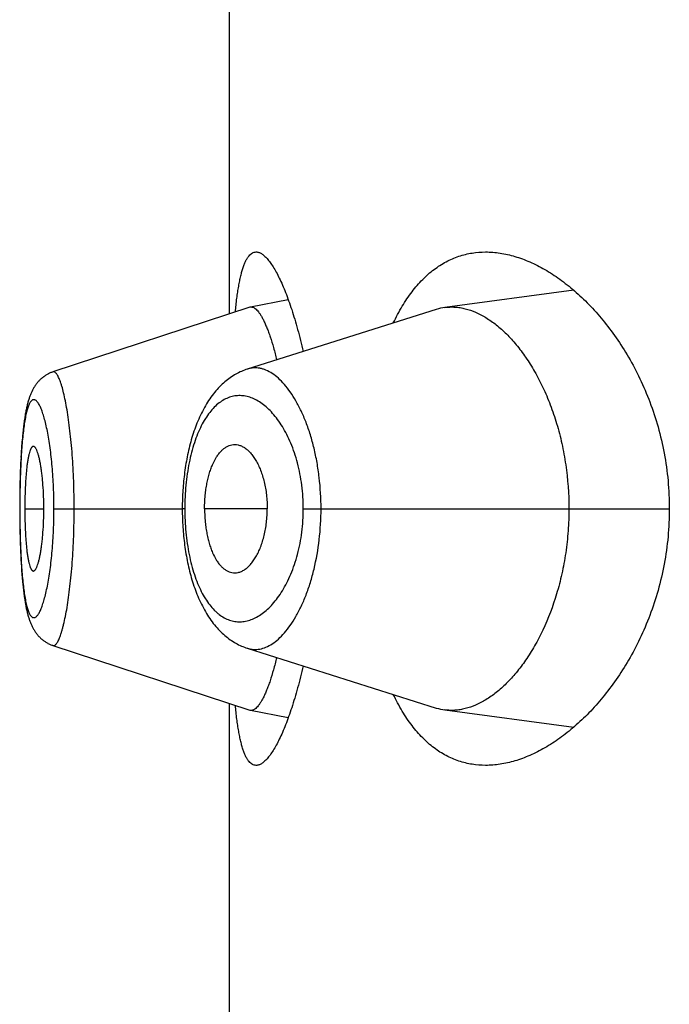
# Model space of a CAD drawing. Units: inches. Extents: x 0 to 11, y 0 to 8.5.
# Drawn here: x 6.1 to 6.1, y 5.8 to 5.9 of the extents above; entities that cross this region are included whole.
import ezdxf

# ---------------------------------------------------------------- set-up
doc = ezdxf.new("R2010")
doc.units = ezdxf.units.IN
doc.header["$LTSCALE"] = 0.605
doc.header["$MEASUREMENT"] = 0
doc.layers.get('0').update_dxf_attribs({"linetype": 'CONTINUOUS'})

msp = doc.modelspace()

# ---------------------------------------------------------------- linework, layer by layer
at = {"color": 7, "linetype": 'CONTINUOUS'}
for p, q in [((6.121557314, 5.8509162756), (6.121557314, 5.8830760001)), ((6.1380032875, 5.8520418374), (6.1318470417, 5.851225238)), ((6.1243665318, 5.8515900814), (6.122555725, 5.8512421796)), ((6.12252778, 5.8512349202), (6.1131225462, 5.8481468037)), ((6.1314347124, 5.8511334657), (6.1224074534, 5.8482792216)), ((6.1125373526, 5.8477982733), (6.1125068099, 5.8477690116)), ((6.1125660571, 5.8478244561), (6.1125348229, 5.8477958791)), ((6.1125953865, 5.847849971), (6.1125634917, 5.8478221202)), ((6.1126253372, 5.8478748028), (6.1125928124, 5.8478477157)), ((6.1126559057, 5.8478989365), (6.1126227877, 5.8478726523)), ((6.1126870699, 5.8479223431), (6.1126534107, 5.8478969089)), ((6.1127489975, 5.8479653299), (6.1127165226, 5.8479432656)), ((6.112784037, 5.8479880287), (6.1127489975, 5.8479653299)), ((6.1128174675, 5.8480083475), (6.1127820502, 5.847986612)), ((6.1128514316, 5.8480278509), (6.1128156673, 5.8480070931)), ((6.1121846571, 5.8473397812), (6.1121650259, 5.847303569)), ((6.1122035922, 5.8473733123), (6.1121832682, 5.8473373694)), ((6.1122231523, 5.847406514), (6.1122021372, 5.8473708913)), ((6.1122433684, 5.8474393978), (6.1122216289, 5.8474040841)), ((6.1122642602, 5.8474719539), (6.1122417744, 5.8474369598)), ((6.1122858, 5.8475041028), (6.1122625933, 5.8474695085)), ((6.112308011, 5.8475358468), (6.1122840565, 5.8475016485)), ((6.1123309102, 5.8475671775), (6.1123061866, 5.8475333815)), ((6.1123544493, 5.8475980019), (6.1123290012, 5.8475647006)), ((6.1123786277, 5.8476282993), (6.1123524533, 5.8475955145)), ((6.11240347, 5.8476580799), (6.1123765408, 5.8476258003)), ((6.1124289546, 5.8476872987), (6.1124012901, 5.8476555712)), ((6.1124550833, 5.8477159413), (6.1124266874, 5.8476847906)), ((6.112481867, 5.8477440029), (6.1124527361, 5.8477134447)), ((6.1125092902, 5.8477714517), (6.112479447, 5.8477415276)), ((6.1119855465, 5.846872197), (6.1119721964, 5.8468303749)), ((6.1119985568, 5.8469112588), (6.1119848888, 5.8468701172)), ((6.1120118466, 5.846949604), (6.1119978419, 5.8469091078)), ((6.1120254487, 5.8469873191), (6.1120110734, 5.8469473922)), ((6.112039372, 5.8470244168), (6.1120246198, 5.8469850627)), ((6.1120536381, 5.8470609411), (6.1120384939, 5.8470221389)), ((6.1120683045, 5.8470970174), (6.1120527149, 5.8470586565)), ((6.1120833938, 5.8471326715), (6.1120673338, 5.8470947237)), ((6.1120989245, 5.8471679165), (6.1120823698, 5.8471303594)), ((6.1121149559, 5.84720285), (6.1120978441, 5.8471655838)), ((6.1121315278, 5.8472375139), (6.1121138172, 5.8472004977)), ((6.1121486521, 5.8472718875), (6.1121303291, 5.8472351442)), ((6.1121663502, 5.8473059695), (6.1121473914, 5.8472695014)), ((6.1119241978, 5.8466647902), (6.111912601, 5.8466206866)), ((6.111936013, 5.846708002), (6.111923776, 5.846663139)), ((6.1119480456, 5.8467503167), (6.1119355557, 5.8467062773)), ((6.111960302, 5.8467917559), (6.1119475477, 5.8467485127)), ((6.1119727975, 5.8468323687), (6.1119597558, 5.8467898598)), ((6.11166741, 5.8450229928), (6.1116528535, 5.8448548142)), ((6.1116268243, 5.8445100431), (6.1116150375, 5.8443302746)), ((6.1116393976, 5.8446845174), (6.1116266691, 5.8445077848)), ((6.1116460621, 5.8447708053), (6.1116328386, 5.8445955268)), ((6.1116601249, 5.8449407441), (6.1116459257, 5.8447690762)), ((6.1116043206, 5.844150198), (6.1115898704, 5.8438750631)), ((6.1116097279, 5.8442432467), (6.1115994459, 5.8440620307)), ((6.1116151966, 5.8443328141), (6.1116043206, 5.844150198)), ((6.1115774476, 5.8435974585), (6.1115699699, 5.8434038781)), ((6.1115856215, 5.8437852146), (6.1115773045, 5.8435939569)), ((6.1115946286, 5.8439704491), (6.1115854728, 5.8437819686)), ((6.1115606359, 5.843120437), (6.1115528507, 5.8428273947)), ((6.1115666137, 5.8433082715), (6.1115577602, 5.8430199629)), ((6.1115701071, 5.8434076575), (6.1115635916, 5.8432164468)), ((6.1115487933, 5.8426392358), (6.1115438589, 5.8423438862)), ((6.1115529584, 5.842831962), (6.1115469038, 5.8425379014)), ((6.1115416031, 5.8421538341), (6.1115394661, 5.8418519232)), ((6.1115453678, 5.8424460116), (6.1115415509, 5.8421485921)), ((6.1115394898, 5.8418574866), (6.1115389847, 5.8416211172)), ((6.1115389847, 5.8416211172), (6.1115394592, 5.8413921115)), ((6.1115459654, 5.8416211172), (6.1115389847, 5.8416211172)), ((6.1115394592, 5.8413921115), (6.1115415226, 5.8410966659)), ((6.1117840224, 5.8416211172), (6.1126937471, 5.8416211172)), ((6.1131778144, 5.8416211172), (6.1193036943, 5.8416211172)), ((6.119423207, 5.8416211172), (6.1193036943, 5.8416211213)), ((6.1233610491, 5.8416211172), (6.1203702793, 5.8416211172)), ((6.1250847446, 5.8416211172), (6.1425630709, 5.8416211172)), ((6.1115415226, 5.8410966659), (6.1115452285, 5.8408051944)), ((6.1115452285, 5.8408051944), (6.111550572, 5.8405163305)), ((6.111550572, 5.8405163305), (6.1115575796, 5.840228746)), ((6.1115575796, 5.840228746), (6.1115663264, 5.8399423239)), ((6.1115663264, 5.8399423239), (6.111573156, 5.8397528507)), ((6.111573156, 5.8397528507), (6.1115807999, 5.8395652203)), ((6.1115807999, 5.8395652203), (6.1115892733, 5.8393797359)), ((6.1115892733, 5.8393797359), (6.1115985802, 5.8391968398)), ((6.1115985802, 5.8391968398), (6.1116087502, 5.8390163795)), ((6.1116087502, 5.8390163795), (6.1116198095, 5.8388383766)), ((6.1116198095, 5.8388383766), (6.1116318081, 5.8386626263)), ((6.1116318081, 5.8386626263), (6.1116448034, 5.8384890492)), ((6.1116448034, 5.8384890492), (6.1116588137, 5.8383181864)), ((6.1116588137, 5.8383181864), (6.1116737919, 5.8381512508)), ((6.1116737919, 5.8381512508), (6.1116896106, 5.8379899878)), ((6.1128527142, 5.835214503), (6.1128872488, 5.8351958281)), ((6.1131236703, 5.8350954857), (6.1225278121, 5.8320073026)), ((6.121557314, 5.8001662756), (6.121557314, 5.8323260001)), ((6.122555771, 5.8320000402), (6.124366581, 5.8316522807)), ((6.1318469662, 5.8320169804), (6.1380032959, 5.8312004139))]:
    msp.add_line(p, q, dxfattribs=at)
for points in [[(6.1224074534, 5.8482792216), (6.1223382841, 5.8482559152), (6.1222694165, 5.8482307605), (6.122200788, 5.8482037175), (6.1221324225, 5.8481747739), (6.1220643577, 5.848143924), (6.1219965514, 5.8481111236), (6.1219290256, 5.8480763551), (6.121861819, 5.8480396113), (6.1217949144, 5.8480008538), (6.1217283272, 5.8479600591), (6.1216621001, 5.8479172204), (6.1215962546, 5.847872318), (6.1215308168, 5.8478253355), (6.1214658135, 5.8477762566), (6.1214012636, 5.847725059), (6.1213371866, 5.8476717198), (6.1212736111, 5.8476162234), (6.1212105652, 5.847558554), (6.1211480368, 5.847498657), (6.121086082, 5.8474365408), (6.1210248226, 5.8473722903), (6.1209642674, 5.8473058822), (6.1209044376, 5.8472373077), (6.1208454616, 5.8471666888), (6.1207873503, 5.8470940211), (6.1207301092, 5.847019292), (6.120673846, 5.8469426287), (6.1206185503, 5.8468640098), (6.1205642387, 5.8467834488), (6.1205110464, 5.8467011483), (6.1204589586, 5.8466170973), (6.1204079823, 5.8465313172), (6.1203582678, 5.846444087), (6.1203098099, 5.8463554491), (6.1202625844, 5.8462654154), (6.1202166962, 5.8461742538), (6.1201721501, 5.8460820577), (6.1201288988, 5.8459888116), (6.1200869622, 5.8458946404), (6.1200463293, 5.8457996069), (6.1200069699, 5.8457037267), (6.1199688756, 5.8456070639), (6.1199320273, 5.8455096558), (6.1198964062, 5.845411542), (6.1198620045, 5.8453127973), (6.1198288096, 5.8452134819), (6.1197967972, 5.8451136197), (6.1197659453, 5.8450132343), (6.1197362395, 5.844912371), (6.1197076627, 5.8448110613), (6.1196801915, 5.8447093098), (6.119653812, 5.8446071497), (6.1196285108, 5.8445046187), (6.1196042671, 5.8444017331), (6.1195810683, 5.8442985399), (6.1195588991, 5.8441950717), (6.1195377376, 5.8440913226), (6.1195175743, 5.8439873392), (6.119498396, 5.8438831469), (6.1194801796, 5.8437787076), (6.1194629166, 5.8436740547), (6.1194465978, 5.8435692195), (6.1194312026, 5.8434641595), (6.119416723, 5.8433589066), (6.1194031516, 5.8432534903), (6.1193904722, 5.8431478625), (6.1193786791, 5.8430420456), (6.1193677684, 5.8429360725), (6.1193577303, 5.8428299098), (6.119348561, 5.8427235709), (6.1193402584, 5.842617097), (6.1193328158, 5.8425105013), (6.1193262285, 5.8424038213), (6.1193204923, 5.8422970946), (6.1193156023, 5.8421903353), (6.1193115552, 5.8420835801), (6.1193083482, 5.8419768651), (6.1193059783, 5.841870204), (6.1193044436, 5.8417636249), (6.1193037428, 5.8416571703), (6.1193037284, 5.8415910408)], [(6.1127511498, 5.8479669087), (6.1127188201, 5.8479450054), (6.1126846576, 5.8479204524)], [(6.1131224661, 5.8481464802), (6.1131027108, 5.8481398438), (6.1130652414, 5.8481264295), (6.1130281946, 5.8481120781), (6.1129915828, 5.8480968021), (6.1129554213, 5.8480806152), (6.1129197315, 5.8480635344), (6.1128845338, 5.8480455773), (6.112849839, 5.8480267573)], [(6.1131227963, 5.8481468706), (6.1131028228, 5.8481401611), (6.1130655285, 5.8481268084), (6.1130286841, 5.8481125386)], [(6.1119122112, 5.8466191069), (6.1119008527, 5.8465741502), (6.1118896923, 5.8465282355), (6.1118787336, 5.8464813791), (6.1118679764, 5.8464335834), (6.1118574075, 5.8463847919), (6.1118470135, 5.8463349405), (6.1118367959, 5.846284031), (6.1118267448, 5.8462320094), (6.1118168342, 5.8461787262), (6.1118070626, 5.8461241496), (6.1117974297, 5.8460682522), (6.1117879155, 5.8460108843), (6.1117785211, 5.845952009), (6.111769249, 5.8458915976), (6.1117600856, 5.8458295068), (6.1117510341, 5.8457656951), (6.1117420994, 5.8457001323), (6.1117332727, 5.8456326835), (6.1117245511, 5.8455632442), (6.1117159479, 5.8454918359), (6.1117074793, 5.8454185149), (6.1116991386, 5.8453431429), (6.1116909427, 5.8452657861), (6.1116829383, 5.8451868332), (6.1116675078, 5.845024078)], [(6.1117880534, 5.84601172), (6.1117786421, 5.8459527753), (6.1117693532, 5.8458922889), (6.1117601727, 5.8458301138), (6.1117511037, 5.8457662068)], [(6.1117421514, 5.8457005377), (6.1117333076, 5.845632972), (6.1117245695, 5.845563407), (6.1117159503, 5.8454918632), (6.1117074654, 5.8454183922), (6.1116991079, 5.8453428522), (6.1116908948, 5.8452653129), (6.1116828736, 5.8451861685), (6.1116750446, 5.8451053946)], [(6.1193037284, 5.8415910408), (6.1193043844, 5.8414842877), (6.1193058757, 5.8413774717), (6.1193082029, 5.841270644), (6.1193113677, 5.8411638209), (6.1193153738, 5.8410569835), (6.1193202246, 5.8409501638), (6.1193259234, 5.8408433991), (6.1193324771, 5.8407366785), (6.1193398905, 5.8406300344), (6.1193481665, 5.8405234977), (6.119357311, 5.8404170557), (6.1193673273, 5.84031074), (6.1193782198, 5.8402045758), (6.1193899985, 5.8400985409), (6.1194026691, 5.8399926671), (6.119416238, 5.8398869836), (6.1194307195, 5.8397814656), (6.1194461215, 5.8396761456), (6.1194624505, 5.8395710547), (6.1194797228, 5.8394661677), (6.1194979464, 5.8393615185), (6.1195171304, 5.83925714), (6.1195372957, 5.8391530067), (6.1195584542, 5.8390491515), (6.1195806168, 5.838945615), (6.1196038073, 5.8388423847), (6.1196280406, 5.838739497), (6.1196533291, 5.8386369936), (6.1196796946, 5.8385348669), (6.1197071488, 5.8384331544), (6.1197357052, 5.8383318879), (6.1197653928, 5.8382310524), (6.1197962292, 5.8381306791), (6.119828228, 5.8380308161), (6.1198614165, 5.8379314735), (6.1198958209, 5.8378326717), (6.1199314523, 5.8377344801), (6.1199683169, 5.8376369788), (6.1200064342, 5.8375402063), (6.1200458233, 5.8374442009), (6.1200864915, 5.8373490316), (6.1201284711, 5.8372547096), (6.1201717721, 5.8371613016), (6.1202163668, 5.8370689492), (6.1202623017, 5.8369776372), (6.1203095729, 5.8368874553), (6.1203580701, 5.8367986798), (6.1204078198, 5.8367113161), (6.120458827, 5.8366254111), (6.1205109315, 5.8365412679), (6.1205641249, 5.8364589075), (6.1206184226, 5.8363783144), (6.1206736807, 5.8362997001), (6.1207298734, 5.8362230864), (6.1207870173, 5.8361484379), (6.1208450192, 5.8360758597), (6.1209038704, 5.8360053417), (6.1209635617, 5.8359368752), (6.1210239901, 5.8358705538), (6.1210851372, 5.835806368), (6.1211469922, 5.8357443011), (6.1212094524, 5.8356844241), (6.1212724759, 5.8356267395), (6.1213360631, 5.8355712088), (6.121400165, 5.8355178353), (6.1214647484, 5.8354666063), (6.1215297981, 5.8354174944), (6.1215952863, 5.8353704831), (6.1216611856, 5.8353255553), (6.1217274695, 5.8352826928), (6.1217941078, 5.8352418803), (6.121861052, 5.8352031117), (6.1219282911, 5.8351663586), (6.1219958479, 5.8351315777), (6.1220636816, 5.8350987617), (6.1221317722, 5.8350678921), (6.1222001743, 5.8350389209), (6.122268859, 5.835011841), (6.1223377947, 5.8349866456), (6.1224070327, 5.8349633004), (6.1314347621, 5.8321087239)], [(6.1116896106, 5.8379899878), (6.1116978189, 5.8379116734), (6.1117061767, 5.8378353495), (6.111714669, 5.8377610895), (6.1117233023, 5.8376887596), (6.1117320545, 5.837618465), (6.1117409094, 5.837550243), (6.111749872, 5.8374839663), (6.1117589519, 5.8374194888), (6.1117681451, 5.8373567746), (6.1117774487, 5.8372957796), (6.1117868777, 5.8372363533), (6.1117964294, 5.8371784658), (6.1118061028, 5.8371220791), (6.1118159185, 5.8370670389), (6.1118258766, 5.837013319), (6.1118359788, 5.8369608857), (6.1118462532, 5.8369095797), (6.1118567102, 5.8368593447), (6.1118673485, 5.8368101852), (6.1118781824, 5.8367620358), (6.1118892276, 5.8367148322), (6.1119004831, 5.8366685834), (6.1119119398, 5.8366233251), (6.1119236042, 5.8365790256), (6.1119354856, 5.8365356462), (6.1119475788, 5.8364932014), (6.1119598863, 5.8364516751), (6.1119724244, 5.8364110075), (6.1119852101, 5.8363711416), (6.1119982468, 5.8363320671), (6.1120115552, 5.8362937245), (6.1120251827, 5.8362559872), (6.1120391471, 5.8362188238), (6.1120534642, 5.8361822122), (6.1120681844, 5.8361460481), (6.1120833285, 5.8361103107), (6.1120989167, 5.8360749823), (6.1121150053, 5.8360399723), (6.1121316326, 5.836005241), (6.1121488111, 5.835970807), (6.1121665625, 5.8359366708), (6.1121849215, 5.8359028108), (6.1122039072, 5.8358692375), (6.1122235158, 5.835836), (6.1122437784, 5.8358030863), (6.1122647141, 5.8357705065), (6.1122862949, 5.8357383399), (6.1123085432, 5.8357065848), (6.1123314763, 5.8356752485), (6.1123550475, 5.8356444211), (6.1123792568, 5.8356141227), (6.1124041284, 5.8355843433), (6.112429642, 5.8355551263), (6.1124557996, 5.8355264858), (6.1124826121, 5.8354984265), (6.1125100652, 5.8354709791), (6.1125381584, 5.8354441586), (6.1125668948, 5.835417976), (6.1125962597, 5.8353924585), (6.1126262507, 5.8353676208), (6.1126568636, 5.8353434791), (6.1126880753, 5.835320063), (6.112719877, 5.8352973897), (6.1127522618, 5.8352754746), (6.112785205, 5.8352543438), (6.1128186923, 5.8352340151), (6.1128542232, 5.8352136381)], [(6.1128886284, 5.8351950735), (6.1129235204, 5.8351773583), (6.1129588895, 5.8351605047), (6.1129947331, 5.8351445221), (6.1130310306, 5.835129428), (6.113067768, 5.8351152369), (6.1131049522, 5.8351019556), (6.1131238578, 5.8350956118)]]:
    msp.add_lwpolyline(points, dxfattribs=at)
for centre, radius, start, end in [((6.122598879, 5.8510186277), 0.0002276784, 100.9258310824, 108.1965645565), ((6.1225971319, 5.8510267198), 0.0002194019, 96.1939334937, 100.8783928683), ((6.1321641275, 5.8488284091), 0.0024177122, 97.5361195628, 107.5595227684), ((6.1225983226, 5.8322213028), 0.0002253172, 251.7635553961, 259.1141740048), ((6.1321623099, 5.8344057117), 0.0024094561, 252.4249261753, 262.4796962262)]:
    msp.add_arc(centre, radius, start, end, dxfattribs=at)
for points, knots in [([(6.1218381711, 5.8510087055), (6.1218590517, 5.8512266565), (6.1218936099, 5.8515439631), (6.1219501594, 5.8519529522), (6.1219948259, 5.8522305522), (6.1220431039, 5.8524877278), (6.1220950779, 5.8527240251), (6.1221508097, 5.8529390427), (6.122210345, 5.8531324368), (6.122273716, 5.8533039267), (6.1223409514, 5.8534533003), (6.1224120968, 5.8535804176), (6.1224872592, 5.8536851967), (6.1225666513, 5.8537675429), (6.1226506309, 5.8538271628), (6.122739277, 5.8538633), (6.1228007786, 5.8538711172), (6.1228309586, 5.8538711172)], [0, 0, 0, 0, 0.2063865492, 0.3007957571, 0.3891673963, 0.4713987364, 0.5474175095, 0.6171879494, 0.6807195415, 0.7380799374, 0.7894145391, 0.8349768062, 0.8751751766, 0.9106424452, 0.9423244766, 0.9715516613, 1, 1, 1, 1]), ([(6.1228309586, 5.8538711172), (6.1228514371, 5.8538711173), (6.1228934442, 5.8538675485), (6.122956621, 5.853852078), (6.1230209421, 5.8538265532), (6.123111805, 5.8537772548), (6.1232280105, 5.8536882248), (6.123365638, 5.8535472898), (6.1235066844, 5.8533684929), (6.1236506216, 5.8531523176), (6.1237968423, 5.8528993102), (6.1239445983, 5.8526101893), (6.1240930901, 5.8522857793), (6.1242414694, 5.8519270061), (6.124388855, 5.8515348831), (6.124534336, 5.8511105082), (6.1246769859, 5.8506550585), (6.1248668411, 5.8499915753), (6.1249946332, 5.8494760824), (6.1250747135, 5.8491225485)], [0, 0, 0, 0, 0.0113392228, 0.0232233106, 0.0358946292, 0.0495492708, 0.0803523641, 0.1164895931, 0.1583925341, 0.2062664589, 0.2601793253, 0.3201117777, 0.3859856426, 0.4576808601, 0.5350457828, 0.6179034417, 0.706055435, 0.7992842516, 1, 1, 1, 1]), ([(6.1293829407, 5.8504850728), (6.1295123935, 5.8507570847), (6.1297843014, 5.8512706397), (6.1302520674, 5.851968555), (6.1307611029, 5.8525603402), (6.1313084014, 5.8530437501), (6.1318903757, 5.8534176746), (6.1325026887, 5.8536820366), (6.1331400549, 5.8538380197), (6.1335745852, 5.8538711173), (6.133792054, 5.8538711173)], [0, 0, 0, 0, 0.1536175564, 0.2957979152, 0.427584792, 0.5505810354, 0.6668698544, 0.7788661182, 0.8891034347, 1, 1, 1, 1]), ([(6.133792054, 5.8538711173), (6.1340230977, 5.8538711172), (6.1344953541, 5.8538329318), (6.1352035281, 5.8536701884), (6.1359183638, 5.8534046872), (6.1366349617, 5.8530392951), (6.1373483739, 5.8525762316), (6.1380529705, 5.8520171151), (6.1387423572, 5.8513630669), (6.1394091244, 5.8506148647), (6.1400446086, 5.8497731989), (6.1406386282, 5.8488391018), (6.1411792741, 5.8478146335), (6.1416528884, 5.8467038845), (6.1420444489, 5.845514293), (6.1423386302, 5.8442579449), (6.1425216851, 5.8429526791), (6.1425630709, 5.8420664978), (6.1425630709, 5.8416211172)], [0, 0, 0, 0, 0.0422711586, 0.0862866423, 0.1325534421, 0.1814305859, 0.2331618009, 0.2879073056, 0.3457694059, 0.4068099991, 0.4710591354, 0.538513317, 0.6091216962, 0.6827578885, 0.7591775168, 0.837968539, 0.9185142874, 1, 1, 1, 1]), ([(6.1225734597, 5.8512448409), (6.1225849869, 5.8512460908), (6.1226085596, 5.8512467432), (6.1226572824, 5.851240425), (6.1227205541, 5.8512171757), (6.1227951716, 5.8511684528), (6.1228708368, 5.8510989786), (6.1229476363, 5.8510089098), (6.1230255563, 5.8508983306), (6.1231044366, 5.8507673173), (6.1231840865, 5.850615964), (6.1232642381, 5.8504444305), (6.1233446325, 5.850253062), (6.1234250073, 5.8500423813), (6.1235354144, 5.8497258976), (6.123670077, 5.8492855111), (6.1237661016, 5.8489184589), (6.123813521, 5.848723757)], [0, 0, 0, 0, 0.0119283749, 0.0241391128, 0.0503685437, 0.0804051351, 0.1153030412, 0.1556951604, 0.2019585329, 0.2543200105, 0.3129167321, 0.3778337494, 0.4490444561, 0.5264137559, 0.60977744, 0.7938400166, 1, 1, 1, 1]), ([(6.1318470417, 5.851225238), (6.1319262183, 5.8512356886), (6.1320863714, 5.8512487556), (6.1323288174, 5.851244725), (6.1325734354, 5.8512173139), (6.1329062457, 5.8511490156), (6.1333276783, 5.851003008), (6.1338253151, 5.8507404939), (6.1343182659, 5.8503907064), (6.1348018632, 5.8499556379), (6.1352713586, 5.8494372169), (6.1357214428, 5.848837097), (6.1361462119, 5.8481572911), (6.1365387616, 5.847400503), (6.1368914653, 5.8465707962), (6.1371961865, 5.8456740003), (6.1374446073, 5.8447181686), (6.1376925947, 5.8433676103), (6.137767927, 5.8423228092), (6.137767927, 5.8416211172)], [0, 0, 0, 0, 0.0193616301, 0.0388804757, 0.0586991778, 0.0789474751, 0.1211505541, 0.1662995666, 0.2149171027, 0.2673152951, 0.3236972881, 0.3842154717, 0.4489406131, 0.5178144924, 0.5906908551, 0.6673025606, 0.7472332055, 0.8298856549, 1, 1, 1, 1]), ([(6.1259303346, 5.8416211172), (6.1259303089, 5.8421179161), (6.125888014, 5.8428566901), (6.1257640405, 5.8437032808), (6.1256740802, 5.8441682179), (6.1255743156, 5.8446115008), (6.1254297413, 5.8451388193), (6.1252250333, 5.8457323198), (6.1249952404, 5.8462732383), (6.1247450331, 5.8467575337), (6.1244781584, 5.8471818654), (6.1241984676, 5.8475438001), (6.1239094882, 5.8478415747), (6.1236141125, 5.848073367), (6.1233587756, 5.8482128084), (6.1231555561, 5.848286274), (6.1230067543, 5.8483224849), (6.122858663, 5.8483408093), (6.1227116479, 5.8483410737), (6.1225661366, 5.8483231799), (6.122471227, 5.8482993199), (6.1224244655, 5.8482845503)], [0, 0, 0, 0, 0.1792550471, 0.2662081314, 0.3085877105, 0.3500962403, 0.430134449, 0.5057340912, 0.5764580523, 0.6420062756, 0.7022156281, 0.7570844607, 0.8067574274, 0.8515555357, 0.8920908708, 0.9110760747, 0.9293951728, 0.9472312593, 0.9647926106, 0.9823059153, 1, 1, 1, 1]), ([(6.1141417253, 5.8416211172), (6.1141417221, 5.8420583298), (6.1141303092, 5.8427087065), (6.1140914351, 5.8435646707), (6.114052083, 5.8441808868), (6.1140025938, 5.8447705529), (6.1139440147, 5.845327833), (6.1138778864, 5.8458473263), (6.1138057344, 5.8463238383), (6.1137279759, 5.8467524849), (6.1136460774, 5.8471291209), (6.1135726794, 5.8474080015), (6.1135121993, 5.8476019068), (6.1134686665, 5.8477254781), (6.1134249381, 5.8478336128), (6.1133812297, 5.8479262148), (6.1133377681, 5.8480032831), (6.1132946705, 5.8480647572), (6.113257291, 5.8481048171), (6.1132273354, 5.8481278628), (6.1132060481, 5.8481402176), (6.113184834, 5.8481484387), (6.1131636975, 5.8481524227), (6.1131427178, 5.8481520637), (6.113129158, 5.8481489761), (6.1131225589, 5.8481468089)], [0, 0, 0, 0, 0.194401842, 0.289142967, 0.3809727376, 0.4689359166, 0.552235108, 0.6301072655, 0.7017676244, 0.7665021108, 0.823777044, 0.8731111202, 0.8946634361, 0.9140765563, 0.9313496462, 0.9465043539, 0.9595784215, 0.9706413645, 0.9798272809, 0.9837961666, 0.9874087549, 0.9907341852, 0.9938642951, 0.9969116007, 1, 1, 1, 1]), ([(6.1250847446, 5.8416211172), (6.1250847328, 5.8419961479), (6.1250494586, 5.8425546267), (6.1249322704, 5.8432799744), (6.1248138822, 5.8437961859), (6.1246673304, 5.8442835344), (6.1244959539, 5.8447376173), (6.1243032018, 5.8451551128), (6.1240923853, 5.8455336285), (6.1238665033, 5.8458714214), (6.1236283891, 5.8461673275), (6.1233806841, 5.8464206338), (6.123125634, 5.8466307039), (6.1228652345, 5.8467968786), (6.122601279, 5.8469183393), (6.1223356214, 5.8469943388), (6.1220701813, 5.8470240991), (6.1218070676, 5.8470068277), (6.1215485291, 5.8469420406), (6.1212968382, 5.8468294402), (6.1210540634, 5.8466693152), (6.1208217394, 5.8464624843), (6.1206014336, 5.8462095664), (6.1203946846, 5.8459113331), (6.1202034387, 5.845568768), (6.12002926, 5.8451837898), (6.1198737965, 5.8447590086), (6.1197386965, 5.8442977766), (6.1196257249, 5.8438042521), (6.1195361686, 5.8432835597), (6.1194712572, 5.8427416217), (6.1194320239, 5.8421850931), (6.1194232111, 5.841809789), (6.119423207, 5.8416211172)], [0, 0, 0, 0, 0.0850089645, 0.1263836457, 0.1664680128, 0.204963559, 0.2416523308, 0.276391948, 0.3091036739, 0.3397611511, 0.3683923784, 0.3950755597, 0.4199309483, 0.4431291104, 0.464903474, 0.4855641465, 0.5054959681, 0.5251485423, 0.5450136643, 0.5655922479, 0.5873505054, 0.6106779993, 0.6358852591, 0.6632030463, 0.6927888896, 0.7246953965, 0.7588840696, 0.7952380814, 0.833565207, 0.8735831618, 0.9149423383, 0.9572333964, 1, 1, 1, 1]), ([(6.1131778144, 5.8416211172), (6.1131778147, 5.8417929282), (6.1131743563, 5.8421348118), (6.113158, 5.8426431211), (6.1131313859, 5.8431408242), (6.1130950108, 5.8436228121), (6.1130491987, 5.8440842786), (6.1129951464, 5.8445208961), (6.112933919, 5.8449287355), (6.1128664744, 5.845303975), (6.1127936968, 5.8456431528), (6.1127169038, 5.8459434023), (6.1126481805, 5.8461673465), (6.1125913038, 5.8463247078), (6.1125500072, 5.8464266948), (6.1125084826, 5.8465172192), (6.1124668625, 5.8465961912), (6.1124252899, 5.8466636108), (6.1123838732, 5.8467194936), (6.1123426391, 5.8467638114), (6.1123015081, 5.8467964695), (6.1122602145, 5.8468171737), (6.1122186016, 5.8468250814), (6.1121774414, 5.8468194281), (6.1121377826, 5.8468006048), (6.1120997701, 5.846769485), (6.1120630907, 5.8467264421), (6.1120275429, 5.8466715442), (6.1119930645, 5.8466047965), (6.1119596753, 5.8465262131), (6.1119274352, 5.8464358603), (6.111896378, 5.8463339089), (6.1118548356, 5.8461761743), (6.1118071861, 5.8459516782), (6.1117570235, 5.8456509409), (6.111712087, 5.8453110331), (6.1116725601, 5.8449347229), (6.1116385, 5.8445254347), (6.111609788, 5.8440872094), (6.1115863571, 5.8436243702), (6.1115682926, 5.8431414756), (6.1115553922, 5.8426432921), (6.111547598, 5.8421348104), (6.1115459652, 5.8417929312), (6.1115459654, 5.8416211172)], [0, 0, 0, 0, 0.0479054839, 0.0953225273, 0.1417927694, 0.1868660884, 0.2300840534, 0.2710820026, 0.3095234899, 0.345060748, 0.3773686307, 0.4062260129, 0.4314501393, 0.4426460613, 0.4528717355, 0.4621208582, 0.4704041252, 0.4777469473, 0.4841851018, 0.4897687523, 0.4945795237, 0.4987560757, 0.5025262535, 0.5062081664, 0.5101428894, 0.5146122952, 0.5198088426, 0.525851085, 0.5328103461, 0.5407311928, 0.5496408311, 0.5595467011, 0.5704388652, 0.5951125198, 0.6235018375, 0.6554334945, 0.6906973095, 0.7289946555, 0.7699411618, 0.8131430145, 0.8582076308, 0.9046758084, 0.952093696, 1, 1, 1, 1]), ([(6.1121934476, 5.8445959048), (6.1121859707, 5.844595906), (6.1121702288, 5.8445931327), (6.112147841, 5.8445812297), (6.1121262151, 5.8445622537), (6.1121051592, 5.8445364318), (6.1120845698, 5.8445038617), (6.1120644327, 5.8444646231), (6.1120447634, 5.844418808), (6.1120178783, 5.8443454121), (6.1119864417, 5.8442375114), (6.1119525912, 5.844089219), (6.1119213362, 5.8439172087), (6.1118929796, 5.843722556), (6.111867834, 5.8435069116), (6.1118458707, 5.8432725805), (6.1118271268, 5.8430222323), (6.111806105, 5.8426640646), (6.1117887479, 5.8421955493), (6.1117840224, 5.8418150866), (6.1117840224, 5.8416211172)], [0, 0, 0, 0, 0.0073263074, 0.015328458, 0.0245550967, 0.0353403679, 0.0478709319, 0.0622452594, 0.078512971, 0.0966954674, 0.1388064126, 0.1885222956, 0.2456856824, 0.3100639135, 0.3812362451, 0.458394277, 0.5406649499, 0.6272152723, 0.809938215, 1, 1, 1, 1]), ([(6.1126937471, 5.8416211172), (6.1126937471, 5.8418150507), (6.11268657, 5.8421954875), (6.1126606633, 5.8426636677), (6.1126302129, 5.8430213188), (6.1126036108, 5.8432713405), (6.1125731663, 5.8435054198), (6.1125392195, 5.8437209656), (6.1125020455, 5.8439156984), (6.1124623242, 5.8440879562), (6.1124206906, 5.8442366011), (6.1123833423, 5.8443447307), (6.112352348, 5.8444182913), (6.1123300572, 5.8444642646), (6.1123076547, 5.8445036319), (6.1122851789, 5.8445362934), (6.1122626397, 5.8445621649), (6.112239962, 5.8445811496), (6.1122169873, 5.8445930622), (6.112200995, 5.8445959036), (6.1121934476, 5.8445959048)], [0, 0, 0, 0, 0.188923054, 0.3705770177, 0.4566694551, 0.5385731755, 0.615493687, 0.6865985047, 0.7511071488, 0.8085828288, 0.858756637, 0.9014276115, 0.9199130599, 0.9364899606, 0.9511716821, 0.963997736, 0.9750526152, 0.9845017927, 0.9926475838, 1, 1, 1, 1]), ([(6.1203702793, 5.8416211172), (6.1203702793, 5.8418147074), (6.1203828109, 5.8421033462), (6.1204240868, 5.842482152), (6.1204665267, 5.8427558804), (6.120520537, 5.8430184458), (6.1205855071, 5.8432674578), (6.1206606418, 5.8435009138), (6.1207698043, 5.8437796666), (6.1208984913, 5.8440302861), (6.1210490209, 5.8442440905), (6.1211640925, 5.8443764121), (6.1212846111, 5.8444860974), (6.1214098424, 5.8445726879), (6.1215389733, 5.8446356289), (6.1216285478, 5.8446617662), (6.1216730643, 5.8446703858)], [0, 0, 0, 0, 0.1649337732, 0.2457337966, 0.3245728699, 0.4008362234, 0.4740177488, 0.5437272271, 0.6096359862, 0.7290030917, 0.7825082724, 0.8320971372, 0.8781031861, 0.9209909053, 0.9613686536, 1, 1, 1, 1]), ([(6.1216730643, 5.8446703858), (6.121722375, 5.8446799338), (6.1218238373, 5.8446888733), (6.121977467, 5.8446690176), (6.1221297914, 5.8446171464), (6.1222793733, 5.8445346165), (6.1224250677, 5.8444225142), (6.1225656672, 5.8442816933), (6.1226998182, 5.8441129236), (6.1228260081, 5.8439170715), (6.1229424719, 5.8436952925), (6.123047744, 5.8434494128), (6.1231403976, 5.8431816603), (6.1232187798, 5.8428945466), (6.1232810973, 5.8425910866), (6.1233266079, 5.8422749953), (6.1233546274, 5.8419502841), (6.1233610491, 5.8417312079), (6.1233610491, 5.8416211172)], [0, 0, 0, 0, 0.0391762472, 0.078737855, 0.1199803272, 0.163945096, 0.2114042013, 0.2628982882, 0.3187816384, 0.3792524807, 0.4443587866, 0.5139400125, 0.5876805865, 0.6651806468, 0.7459155537, 0.8291617949, 0.9141304373, 1, 1, 1, 1]), ([(6.1115459654, 5.8416211172), (6.1115459652, 5.8414493032), (6.1115476006, 5.8411074227), (6.1115553928, 5.8405989364), (6.1115682873, 5.8401007555), (6.1115863512, 5.8396179175), (6.1116098123, 5.839155229), (6.1116386081, 5.8387171254), (6.1116726848, 5.8383077037), (6.1117120949, 5.8379309649), (6.1117569467, 5.8375905723), (6.1118070515, 5.8372896503), (6.1118547145, 5.8370652932), (6.1118963261, 5.8369079416), (6.1119274226, 5.8368063942), (6.1119596908, 5.8367164206), (6.1119930961, 5.8366381397), (6.1120275967, 5.8365715985), (6.11206316, 5.8365167851), (6.1120998378, 5.8364736838), (6.1121378192, 5.836442359), (6.1121774229, 5.8364231899), (6.1122185596, 5.8364170942), (6.11226021, 5.8364245812), (6.1123015496, 5.8364449723), (6.112342706, 5.836477434), (6.1123839497, 5.8365216881), (6.1124253586, 5.8365776597), (6.1124669044, 5.8366453129), (6.1125084901, 5.8367246195), (6.1125499803, 5.836815526), (6.1125912414, 5.8369178961), (6.1126480322, 5.8370756462), (6.1127166934, 5.837299759), (6.1127935575, 5.8375998225), (6.1128664993, 5.8379384933), (6.1129341263, 5.8383132769), (6.1129953469, 5.8387209817), (6.1130492671, 5.8391577326), (6.1130949847, 5.8396193571), (6.1131313833, 5.8401014085), (6.1131580007, 5.8405991146), (6.113174354, 5.8411074227), (6.1131778145, 5.8414493064), (6.1131778144, 5.8416211172)], [0, 0, 0, 0, 0.0479062845, 0.0953244709, 0.1417935127, 0.1868560581, 0.2300431992, 0.2709647289, 0.3092692984, 0.3445885342, 0.3765730923, 0.4049848147, 0.4296310458, 0.4404899767, 0.4503578801, 0.459234049, 0.4671294567, 0.4740717753, 0.4801083108, 0.4853107659, 0.4897937311, 0.4937417123, 0.4974285806, 0.5011928033, 0.5053567076, 0.510155179, 0.5157331069, 0.5221766836, 0.5295375667, 0.5378484904, 0.5471299471, 0.5573886098, 0.5686146197, 0.5938696487, 0.6227071556, 0.6549592903, 0.6904437679, 0.7288770954, 0.7698978396, 0.8131333211, 0.8582077249, 0.9046774975, 0.9520946042, 1, 1, 1, 1]), ([(6.1117840224, 5.8416211172), (6.1117840224, 5.8414271479), (6.1117887479, 5.8410466852), (6.111806105, 5.8405781699), (6.1118271268, 5.8402200022), (6.1118458707, 5.839969654), (6.111867834, 5.8397353229), (6.1118929796, 5.8395196785), (6.1119213362, 5.8393250258), (6.1119525912, 5.8391530155), (6.1119864417, 5.8390047231), (6.1120178783, 5.8388968224), (6.1120447634, 5.8388234265), (6.1120644327, 5.8387776114), (6.1120845698, 5.8387383728), (6.1121051592, 5.8387058027), (6.1121262151, 5.8386799808), (6.112147841, 5.8386610048), (6.1121702288, 5.8386491018), (6.1121859707, 5.8386463285), (6.1121934476, 5.8386463297)], [0, 0, 0, 0, 0.190061785, 0.3727847277, 0.4593350501, 0.541605723, 0.6187637549, 0.6899360865, 0.7543143176, 0.8114777044, 0.8611935874, 0.9033045326, 0.921487029, 0.9377547406, 0.9521290681, 0.9646596321, 0.9754449033, 0.984671542, 0.9926736926, 1, 1, 1, 1]), ([(6.1121934476, 5.8386463297), (6.112200995, 5.8386463309), (6.1122169873, 5.8386491723), (6.112239962, 5.8386610849), (6.1122626397, 5.8386800696), (6.1122851789, 5.8387059411), (6.1123076547, 5.8387386026), (6.1123300572, 5.8387779699), (6.112352348, 5.8388239432), (6.1123833423, 5.8388975038), (6.1124206906, 5.8390056334), (6.1124623242, 5.8391542783), (6.1125020455, 5.8393265361), (6.1125392195, 5.8395212689), (6.1125731663, 5.8397368147), (6.1126036108, 5.839970894), (6.1126302129, 5.8402209157), (6.1126606633, 5.8405785668), (6.11268657, 5.841046747), (6.1126937471, 5.8414271838), (6.1126937471, 5.8416211172)], [0, 0, 0, 0, 0.0073524162, 0.0154982073, 0.0249473848, 0.036002264, 0.0488283179, 0.0635100394, 0.0800869401, 0.0985723885, 0.141243363, 0.1914171712, 0.2488928512, 0.3134014953, 0.384506313, 0.4614268245, 0.5433305449, 0.6294229823, 0.811076946, 1, 1, 1, 1]), ([(6.1131236833, 5.8350954804), (6.1131302958, 5.8350933084), (6.1131438748, 5.8350902042), (6.1131648795, 5.8350898011), (6.1131860351, 5.8350937377), (6.1132072594, 5.8351019211), (6.113228545, 5.8351142571), (6.1132584915, 5.8351373158), (6.1132958339, 5.8351774841), (6.11333883, 5.835239202), (6.1133821242, 5.8353166661), (6.1134256256, 5.8354097866), (6.1134691712, 5.8355185066), (6.113512561, 5.8356426761), (6.1135557201, 5.8357819779), (6.1135986463, 5.8359359595), (6.1136574602, 5.8361686639), (6.1137282198, 5.836493201), (6.1138063143, 5.8369213156), (6.1138788099, 5.8373971979), (6.1139446084, 5.8379163465), (6.1140028171, 5.8384734899), (6.1140521326, 5.8390629986), (6.1140915147, 5.839678904), (6.114130332, 5.8405342939), (6.1141417212, 5.8411842148), (6.1141417253, 5.8416211172)], [0, 0, 0, 0, 0.0030949547, 0.0061467575, 0.0092783502, 0.0126027723, 0.0162132835, 0.0201806856, 0.0293709938, 0.0404542948, 0.0535679342, 0.0687816759, 0.086129311, 0.105624324, 0.1272549687, 0.1509668932, 0.1766983161, 0.233977173, 0.2986283029, 0.3701806657, 0.4480028244, 0.5313048564, 0.6192562152, 0.7110385524, 0.805721993, 1, 1, 1, 1]), ([(6.119423207, 5.8416211172), (6.1194232124, 5.8414324447), (6.1194319872, 5.8410571415), (6.1194712714, 5.8405006174), (6.1195361685, 5.8399586777), (6.1196257076, 5.8394379822), (6.1197386741, 5.8389444783), (6.1198738314, 5.8384833166), (6.1200293673, 5.8380586126), (6.1202035899, 5.837673635), (6.1203947134, 5.8373308827), (6.1206013365, 5.8370324597), (6.1207884772, 5.8368175617), (6.1209442662, 5.8366703953), (6.1210979155, 5.8365439055), (6.1212969256, 5.8364129517), (6.121548542, 5.8363003463), (6.1218070683, 5.8362354518), (6.1220701938, 5.8362182231), (6.1223356303, 5.8362480204), (6.1226012707, 5.8363240462), (6.1228652308, 5.8364454161), (6.1231256866, 5.8366114321), (6.1233807569, 5.8368214483), (6.123628442, 5.8370747987), (6.123866494, 5.8373707972), (6.1240923694, 5.8377086204), (6.1243032008, 5.8380871321), (6.12449596, 5.8385046135), (6.1246673439, 5.8389587107), (6.1248663853, 5.8396207193), (6.1250025171, 5.8403257445), (6.1250727256, 5.8410571008), (6.1250847384, 5.8414324601), (6.1250847446, 5.8416211172)], [0, 0, 0, 0, 0.0427663607, 0.0850563085, 0.1264152124, 0.1664335131, 0.2047593511, 0.241108082, 0.275290361, 0.3071964599, 0.3367937942, 0.3641223899, 0.3893313187, 0.4012163532, 0.4126649994, 0.4344147458, 0.4549931021, 0.4748589979, 0.4945112864, 0.514443135, 0.535103809, 0.5568760412, 0.5800694798, 0.6049221209, 0.6316066345, 0.6602418014, 0.6909007391, 0.7236116502, 0.7583502402, 0.7950385305, 0.833533908, 0.914948419, 0.9572371415, 1, 1, 1, 1]), ([(6.1203702793, 5.8416211172), (6.1203702793, 5.8414275271), (6.1203828109, 5.8411388883), (6.1204240868, 5.8407600825), (6.1204665267, 5.8404863541), (6.120520537, 5.8402237887), (6.1205855071, 5.8399747767), (6.1206606418, 5.8397413207), (6.1207698043, 5.8394625679), (6.1208984913, 5.8392119484), (6.1210490209, 5.838998144), (6.1211640925, 5.8388658224), (6.1212846111, 5.8387561371), (6.1214098424, 5.8386695466), (6.1215389733, 5.8386066056), (6.1216285478, 5.8385804683), (6.1216730643, 5.8385718487)], [0, 0, 0, 0, 0.1649337732, 0.2457337966, 0.3245728699, 0.4008362234, 0.4740177488, 0.5437272271, 0.6096359862, 0.7290030917, 0.7825082724, 0.8320971372, 0.8781031861, 0.9209909053, 0.9613686536, 1, 1, 1, 1]), ([(6.1216730643, 5.8385718487), (6.121722375, 5.8385623007), (6.1218238373, 5.8385533612), (6.121977467, 5.8385732169), (6.1221297914, 5.8386250881), (6.1222793733, 5.838707618), (6.1224250677, 5.8388197203), (6.1225656672, 5.8389605412), (6.1226998182, 5.8391293109), (6.1228260081, 5.839325163), (6.1229424719, 5.839546942), (6.123047744, 5.8397928217), (6.1231403976, 5.8400605742), (6.1232187798, 5.8403476879), (6.1232810973, 5.8406511479), (6.1233266079, 5.8409672392), (6.1233546274, 5.8412919504), (6.1233610491, 5.8415110266), (6.1233610491, 5.8416211172)], [0, 0, 0, 0, 0.0391762472, 0.078737855, 0.1199803272, 0.163945096, 0.2114042013, 0.2628982882, 0.3187816384, 0.3792524807, 0.4443587866, 0.5139400125, 0.5876805865, 0.6651806468, 0.7459155537, 0.8291617949, 0.9141304373, 1, 1, 1, 1]), ([(6.1224244129, 5.8349577451), (6.1224711689, 5.8349429619), (6.1225660644, 5.8349190727), (6.1227115485, 5.8349011459), (6.1228585405, 5.8349014348), (6.1230587798, 5.8349263236), (6.1233142185, 5.8350052958), (6.1236140611, 5.8351688447), (6.1239096341, 5.8354004935), (6.1241984738, 5.8356982815), (6.124478086, 5.8360602856), (6.124744953, 5.8364846655), (6.1249952114, 5.8369689634), (6.1252249963, 5.8375098828), (6.125429776, 5.8381033845), (6.1256689658, 5.8389763432), (6.1258747092, 5.8401533991), (6.1259303093, 5.8411243137), (6.1259303347, 5.8416211172)], [0, 0, 0, 0, 0.0176961455, 0.0352097725, 0.0527679558, 0.0706020922, 0.1078704123, 0.1484240235, 0.1932125731, 0.2428784799, 0.2977609561, 0.3579870434, 0.4235450335, 0.4942781527, 0.5698893248, 0.6499392187, 0.8207185156, 1, 1, 1, 1]), ([(6.137767927, 5.8416211172), (6.137767927, 5.8412679533), (6.1377483271, 5.840738862), (6.1376844679, 5.8400386736), (6.1376183557, 5.839520902), (6.1375342914, 5.8390120699), (6.1374004877, 5.8383539775), (6.1371192561, 5.8372734489), (6.1366819419, 5.836117228), (6.1361434127, 5.8350800094), (6.1357181897, 5.8344001529), (6.135267597, 5.833800448), (6.1347979551, 5.8332826997), (6.1343147094, 5.832848585), (6.1338224264, 5.8324999488), (6.1333255596, 5.8322384116), (6.1329047859, 5.8320929082), (6.1325724307, 5.8320248189), (6.1323281222, 5.8319974903), (6.1320859859, 5.8319934896), (6.1319260397, 5.8320065446), (6.1318469662, 5.8320169804)], [0, 0, 0, 0, 0.0856157285, 0.1282023553, 0.1704241529, 0.2121249297, 0.2532006077, 0.3331879675, 0.4826286929, 0.5515440572, 0.616271305, 0.6767962204, 0.7331566505, 0.7854665555, 0.8339698266, 0.8790220196, 0.9211573547, 0.9413780993, 0.9611710666, 0.98066439, 1, 1, 1, 1]), ([(6.1425630709, 5.8416211172), (6.1425630709, 5.8411757366), (6.1425216851, 5.8402895553), (6.1423386302, 5.8389842894), (6.1420444489, 5.8377279413), (6.1416528883, 5.8365383499), (6.1411792741, 5.8354276009), (6.1406386281, 5.8344031326), (6.1400446086, 5.8334690355), (6.1394091243, 5.8326273697), (6.1387423571, 5.8318791675), (6.1380529705, 5.8312251194), (6.1373483739, 5.8306660029), (6.1366349617, 5.8302029394), (6.1359183638, 5.8298375473), (6.1352035281, 5.8295720461), (6.1344953541, 5.8294093027), (6.1340230977, 5.8293711173), (6.133792054, 5.8293711172)], [0, 0, 0, 0, 0.0814857195, 0.162031472, 0.2408224961, 0.3172421251, 0.3908783143, 0.4614866912, 0.5289408728, 0.5931900069, 0.6542305997, 0.7120926995, 0.7668382022, 0.8185694174, 0.8674465595, 0.9137133596, 0.9577288418, 1, 1, 1, 1]), ([(6.1238136826, 5.8345184305), (6.1237655922, 5.834320561), (6.1236681948, 5.8339480591), (6.1235311976, 5.8335016168), (6.123418803, 5.8331817538), (6.1233370808, 5.8329695878), (6.1232553749, 5.8327774401), (6.1231739686, 5.8326057827), (6.1230931323, 5.8324549191), (6.123013125, 5.8323250021), (6.1229341381, 5.8322161402), (6.1228563237, 5.8321284214), (6.1227796588, 5.8320619583), (6.1227039784, 5.8320169666), (6.1226399248, 5.8319978388), (6.1225909265, 5.8319952329), (6.122567308, 5.8319978246), (6.1225557709, 5.8320000401)], [0, 0, 0, 0, 0.2082175247, 0.3935931875, 0.4773164187, 0.5548493293, 0.6260369322, 0.6907696412, 0.7490480118, 0.8009646165, 0.8466681792, 0.8864108157, 0.9206189644, 0.9500200601, 0.9758311395, 0.9879873856, 1, 1, 1, 1]), ([(6.1250747166, 5.8341196997), (6.1249946363, 5.8337661648), (6.1248668441, 5.8332506704), (6.1246769888, 5.8325871855), (6.1245343387, 5.8321317344), (6.1243888575, 5.8317073583), (6.1242414717, 5.8313152342), (6.1240930921, 5.83095646), (6.1239446001, 5.830632049), (6.1237968439, 5.8303429273), (6.123650623, 5.8300899191), (6.1235066855, 5.8298737432), (6.1233656389, 5.8296949457), (6.1232280111, 5.8295540103), (6.1231118055, 5.82946498), (6.1230209425, 5.8294156814), (6.1229566212, 5.8293901566), (6.1228934443, 5.829374686), (6.1228514371, 5.8293711172), (6.1228309586, 5.8293711173)], [0, 0, 0, 0, 0.2007157585, 0.2939445702, 0.3820965903, 0.4649542466, 0.5423191732, 0.6140144135, 0.6798882762, 0.7398207327, 0.7937336129, 0.8416075299, 0.8835104675, 0.9196476917, 0.9504507687, 0.9641054009, 0.97677671, 0.9886607881, 1, 1, 1, 1]), ([(6.133792054, 5.8293711172), (6.1335745859, 5.8293711172), (6.133140057, 5.8294042146), (6.1325026928, 5.8295601966), (6.1318903816, 5.8298245569), (6.1313084088, 5.8301984789), (6.1307611116, 5.8306818856), (6.1302520769, 5.831273667), (6.1297843116, 5.8319715778), (6.1295124038, 5.8324851297), (6.1293829511, 5.8327571399)], [0, 0, 0, 0, 0.1108966666, 0.2211340768, 0.3331304172, 0.4494192748, 0.5724155158, 0.7042023351, 0.8463825908, 1, 1, 1, 1]), ([(6.1228309586, 5.8293711173), (6.1228007785, 5.8293711173), (6.1227392766, 5.8293789346), (6.1226506301, 5.8294150721), (6.1225666502, 5.8294746925), (6.1224872577, 5.8295570394), (6.1224120951, 5.8296618195), (6.1223409496, 5.8297889379), (6.1222737139, 5.8299383128), (6.1222103428, 5.8301098042), (6.1221508074, 5.8303032), (6.1220950755, 5.8305182194), (6.1220431015, 5.8307545187), (6.1219948234, 5.8310116965), (6.1219501569, 5.8312892989), (6.1218936075, 5.8316982914), (6.1218590493, 5.8320156006), (6.1218381688, 5.8322335535)], [0, 0, 0, 0, 0.0284482427, 0.0576753413, 0.0893573042, 0.1248245241, 0.1650228642, 0.2105851168, 0.2619197188, 0.3192801309, 0.3828117519, 0.4525822229, 0.5286010254, 0.6108324199, 0.6992041154, 0.7936133558, 1, 1, 1, 1])]:
    msp.add_open_spline(points, degree=3, knots=knots, dxfattribs=at)

doc.saveas('drawing.dxf')
